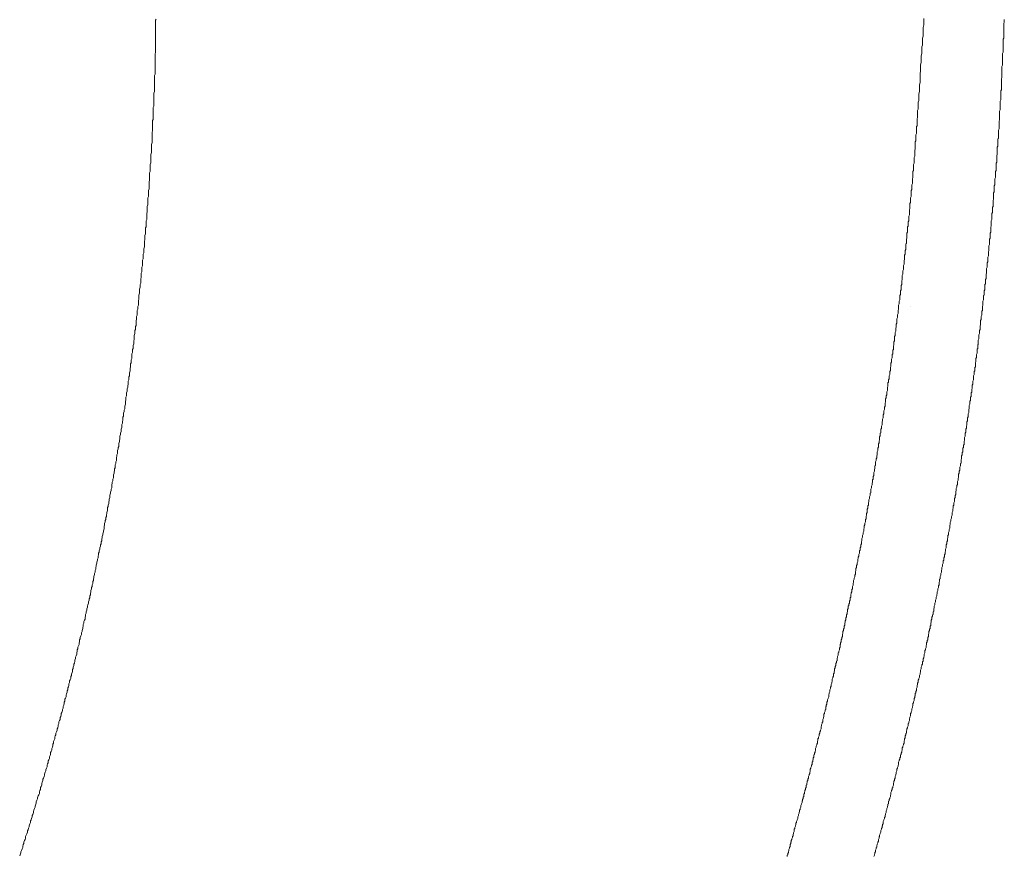
# Model space of a CAD drawing. Units: inches. Extents: x -797 to 1412, y -1307 to 265.
# Drawn here: x -287 to -183, y -724 to -636 of the extents above; entities that cross this region are included whole.
import ezdxf

# ---------------------------------------------------------------- set-up
doc = ezdxf.new("R2010")
doc.units = ezdxf.units.IN
doc.header["$MEASUREMENT"] = 0
doc.linetypes.add('AI-Linetype-5', pattern=[0.705556, 0.352778, -0.352778])
doc.linetypes.add('AI-Linetype-6', pattern=[0.705556, 0.352778, -0.352778])
doc.layers.add('图层 1', color=7, linetype='Continuous')

msp = doc.modelspace()

# ---------------------------------------------------------------- linework, layer by layer
at = {"layer": '图层 1', "color": 7, "linetype": 'AI-Linetype-6', "lineweight": 9}
msp.add_lwpolyline([(-284.02, -713.19), (-284.02, -713), (-283.96, -712.88), (-283.9, -712.69), (-283.9, -712.56), (-283.83, -712.44), (-283.83, -712.25), (-283.77, -712.12), (-283.71, -712), (-283.71, -711.81), (-283.65, -711.68), (-283.58, -711.56), (-283.58, -711.37), (-283.52, -711.25), (-283.46, -711.06), (-283.46, -710.93), (-283.39, -710.81), (-283.33, -710.62), (-283.33, -710.49), (-283.27, -710.37), (-283.27, -710.18), (-283.21, -710.05), (-283.14, -709.93), (-283.14, -709.74), (-283.08, -709.62), (-283.02, -709.43), (-283.02, -709.3), (-282.95, -709.18), (-282.89, -708.99), (-282.89, -708.86), (-282.83, -708.74), (-282.83, -708.55), (-282.76, -708.42), (-282.7, -708.23), (-282.7, -708.11), (-282.64, -707.98), (-282.64, -707.79), (-282.58, -707.67), (-282.51, -707.54), (-282.51, -707.35), (-282.45, -707.23), (-282.39, -707.04), (-282.39, -706.91), (-282.32, -706.79), (-282.32, -706.6), (-282.26, -706.47), (-282.2, -706.35), (-282.2, -706.16), (-282.14, -706.03), (-282.14, -705.85), (-282.07, -705.72), (-282.01, -705.59), (-282.01, -705.4), (-281.95, -705.28), (-281.95, -705.15), (-281.88, -704.96), (-281.82, -704.84), (-281.82, -704.65), (-281.76, -704.52), (-281.76, -704.4), (-281.7, -704.21), (-281.7, -704.08), (-281.63, -703.96), (-281.57, -703.77), (-281.57, -703.65), (-281.51, -703.46), (-281.51, -703.33), (-281.44, -703.2), (-281.38, -703.01), (-281.38, -702.89), (-281.32, -702.7), (-281.32, -702.57), (-281.26, -702.45), (-281.26, -702.26), (-281.19, -702.13), (-281.13, -702.01), (-281.13, -701.82), (-281.07, -701.7), (-281.07, -701.51), (-281, -701.38), (-281, -701.25), (-280.94, -701.06), (-280.88, -700.94), (-280.88, -700.75), (-280.82, -700.63), (-280.82, -700.5), (-280.75, -700.31), (-280.75, -700.18), (-280.69, -700.06), (-280.69, -699.87), (-280.63, -699.75), (-280.63, -699.56), (-280.56, -699.43), (-280.5, -699.3), (-280.5, -699.11), (-280.44, -698.99), (-280.44, -698.8), (-280.38, -698.68), (-280.38, -698.55), (-280.31, -698.36), (-280.31, -698.23), (-280.25, -698.05), (-280.25, -697.92), (-280.19, -697.8), (-280.12, -697.61), (-280.12, -697.48), (-280.06, -697.29), (-280.06, -697.16), (-280, -697.04), (-280, -696.85), (-279.93, -696.73), (-279.93, -696.6), (-279.87, -696.41), (-279.87, -696.29), (-279.81, -696.1), (-279.81, -695.97), (-279.75, -695.85), (-279.75, -695.66), (-279.68, -695.53), (-279.68, -695.34), (-279.62, -695.21), (-279.62, -695.09), (-279.56, -694.9), (-279.56, -694.78), (-279.5, -694.59), (-279.5, -694.46), (-279.43, -694.34), (-279.43, -694.15), (-279.37, -694.02), (-279.37, -693.83), (-279.31, -693.71), (-279.31, -693.58), (-279.25, -693.39), (-279.25, -693.27), (-279.18, -693.08), (-279.18, -692.95), (-279.12, -692.83), (-279.12, -692.64), (-279.06, -692.51), (-279.06, -692.33), (-278.99, -692.2), (-278.99, -692.08), (-278.93, -691.89), (-278.93, -691.76), (-278.87, -691.57), (-278.87, -691.45), (-278.81, -691.32), (-278.81, -691.14), (-278.74, -691.01), (-278.74, -690.82), (-278.68, -690.7), (-278.68, -690.57), (-278.62, -690.38), (-278.62, -690.26), (-278.56, -690.07), (-278.56, -689.94), (-278.49, -689.75), (-278.49, -689.63), (-278.49, -689.5), (-278.43, -689.32), (-278.43, -689.19), (-278.37, -689), (-278.37, -688.88), (-278.31, -688.75), (-278.31, -688.56), (-278.24, -688.44), (-278.24, -688.25), (-278.18, -688.12), (-278.18, -688), (-278.12, -687.8), (-278.12, -687.68), (-278.12, -687.49), (-278.05, -687.37), (-278.05, -687.24), (-277.99, -687.05), (-277.99, -686.93), (-277.93, -686.74), (-277.93, -686.61), (-277.87, -686.42), (-277.87, -686.3), (-277.87, -686.17), (-277.8, -685.98), (-277.8, -685.85), (-277.74, -685.67), (-277.74, -685.54), (-277.68, -685.42), (-277.68, -685.23), (-277.68, -685.1), (-277.62, -684.92), (-277.62, -684.79), (-277.55, -684.66), (-277.55, -684.47), (-277.49, -684.35), (-277.49, -684.16), (-277.49, -684.03), (-277.43, -683.85), (-277.43, -683.72), (-277.37, -683.59), (-277.37, -683.4), (-277.3, -683.28), (-277.3, -683.09), (-277.3, -682.97), (-277.24, -682.84), (-277.24, -682.65), (-277.18, -682.52), (-277.18, -682.33), (-277.18, -682.21), (-277.12, -682.02), (-277.12, -681.9), (-277.05, -681.77), (-277.05, -681.58), (-277.05, -681.45), (-276.99, -681.27), (-276.99, -681.14), (-276.93, -681.02), (-276.93, -680.83), (-276.93, -680.7), (-276.86, -680.51), (-276.86, -680.38), (-276.8, -680.2), (-276.8, -680.07), (-276.8, -679.95), (-276.74, -679.76), (-276.74, -679.63), (-276.68, -679.44), (-276.68, -679.32), (-276.68, -679.19), (-276.61, -679), (-276.61, -678.88), (-276.61, -678.69), (-276.55, -678.56), (-276.55, -678.37), (-276.49, -678.25), (-276.49, -678.12), (-276.49, -677.93), (-276.42, -677.81), (-276.42, -677.62), (-276.42, -677.5), (-276.36, -677.31), (-276.36, -677.18), (-276.3, -677.05), (-276.3, -676.86), (-276.3, -676.74), (-276.23, -676.55), (-276.23, -676.43), (-276.23, -676.23), (-276.17, -676.11), (-276.17, -675.98), (-276.17, -675.8), (-276.11, -675.67), (-276.11, -675.48), (-276.11, -675.36), (-276.05, -675.17), (-276.05, -675.04), (-276.05, -674.91), (-275.98, -674.73), (-275.98, -674.6), (-275.92, -674.41), (-275.92, -674.29), (-275.92, -674.1), (-275.86, -673.97), (-275.86, -673.85), (-275.86, -673.66), (-275.8, -673.53), (-275.8, -673.34), (-275.8, -673.22), (-275.73, -673.03), (-275.73, -672.9), (-275.73, -672.78), (-275.67, -672.59), (-275.67, -672.47), (-275.67, -672.28), (-275.61, -672.15), (-275.61, -671.97), (-275.61, -671.84), (-275.54, -671.71), (-275.54, -671.53), (-275.54, -671.4), (-275.54, -671.21), (-275.48, -671.09), (-275.48, -670.9), (-275.48, -670.77), (-275.42, -670.65), (-275.42, -670.46), (-275.42, -670.34), (-275.35, -670.15), (-275.35, -670.02), (-275.35, -669.83), (-275.29, -669.71), (-275.29, -669.58), (-275.29, -669.39), (-275.29, -669.27), (-275.23, -669.07), (-275.23, -668.95), (-275.23, -668.76), (-275.17, -668.64), (-275.17, -668.51), (-275.17, -668.32), (-275.1, -668.2), (-275.1, -668.01), (-275.1, -667.88), (-275.1, -667.69), (-275.04, -667.57), (-275.04, -667.44), (-275.04, -667.25), (-274.98, -667.13), (-274.98, -666.94), (-274.98, -666.81), (-274.98, -666.62), (-274.92, -666.5), (-274.92, -666.31), (-274.92, -666.19), (-274.85, -666.06), (-274.85, -665.87), (-274.85, -665.74), (-274.85, -665.55), (-274.79, -665.43), (-274.79, -665.24), (-274.79, -665.12), (-274.79, -664.99), (-274.73, -664.8), (-274.73, -664.67), (-274.73, -664.49), (-274.73, -664.36), (-274.66, -664.17), (-274.66, -664.05), (-274.66, -663.86), (-274.6, -663.73), (-274.6, -663.6), (-274.6, -663.42), (-274.6, -663.29), (-274.54, -663.1), (-274.54, -662.98), (-274.54, -662.79), (-274.54, -662.66), (-274.47, -662.54), (-274.47, -662.35), (-274.47, -662.22), (-274.47, -662.03), (-274.41, -661.91), (-274.41, -661.72), (-274.41, -661.59), (-274.41, -661.4), (-274.41, -661.28), (-274.35, -661.15), (-274.35, -660.97), (-274.35, -660.84), (-274.35, -660.65), (-274.29, -660.53), (-274.29, -660.34), (-274.29, -660.21), (-274.29, -660.08), (-274.22, -659.9), (-274.22, -659.77), (-274.22, -659.58), (-274.22, -659.45), (-274.22, -659.27), (-274.16, -659.14), (-274.16, -658.95), (-274.16, -658.83), (-274.16, -658.7), (-274.1, -658.51), (-274.1, -658.39), (-274.1, -658.2), (-274.1, -658.07), (-274.1, -657.88), (-274.03, -657.76), (-274.03, -657.57), (-274.03, -657.44), (-274.03, -657.32), (-274.03, -657.13), (-273.97, -657), (-273.97, -656.82), (-273.97, -656.69), (-273.97, -656.5), (-273.97, -656.37), (-273.91, -656.18), (-273.91, -656.06), (-273.91, -655.93), (-273.91, -655.75), (-273.91, -655.62), (-273.85, -655.43), (-273.85, -655.31), (-273.85, -655.12), (-273.85, -654.99), (-273.85, -654.8), (-273.85, -654.68), (-273.78, -654.55), (-273.78, -654.36), (-273.78, -654.24), (-273.78, -654.05), (-273.78, -653.92), (-273.72, -653.73), (-273.72, -653.61), (-273.72, -653.42), (-273.72, -653.3), (-273.72, -653.17), (-273.72, -652.98), (-273.66, -652.86), (-273.66, -652.67), (-273.66, -652.54), (-273.66, -652.36), (-273.66, -652.23), (-273.66, -652.04), (-273.59, -651.92), (-273.59, -651.79), (-273.59, -651.6), (-273.59, -651.48), (-273.59, -651.29), (-273.59, -651.17), (-273.53, -650.98), (-273.53, -650.85), (-273.53, -650.66), (-273.53, -650.54), (-273.53, -650.41), (-273.53, -650.22), (-273.53, -650.09), (-273.47, -649.91), (-273.47, -649.78), (-273.47, -649.59), (-273.47, -649.47), (-273.47, -649.28), (-273.47, -649.15), (-273.47, -649.03), (-273.41, -648.84), (-273.41, -648.71), (-273.41, -648.52), (-273.41, -648.4), (-273.41, -648.21), (-273.41, -648.08), (-273.41, -647.89), (-273.41, -647.77), (-273.34, -647.58), (-273.34, -647.46), (-273.34, -647.33), (-273.34, -647.14), (-273.34, -647.01), (-273.34, -646.82), (-273.34, -646.7), (-273.34, -646.51), (-273.28, -646.39), (-273.28, -646.2), (-273.28, -646.07), (-273.28, -645.95), (-273.28, -645.76), (-273.28, -645.63), (-273.28, -645.44), (-273.28, -645.32), (-273.28, -645.13), (-273.22, -645), (-273.22, -644.81), (-273.22, -644.69), (-273.22, -644.5), (-273.22, -644.37), (-273.22, -644.25), (-273.22, -644.06), (-273.22, -643.93), (-273.22, -643.75), (-273.22, -643.62), (-273.16, -643.43), (-273.16, -643.3), (-273.16, -643.12), (-273.16, -642.99), (-273.16, -642.87), (-273.16, -642.67), (-273.16, -642.55), (-273.16, -642.36), (-273.16, -642.24), (-273.16, -642.05), (-273.16, -641.92), (-273.16, -641.73), (-273.09, -641.61), (-273.09, -641.42), (-273.09, -641.29), (-273.09, -641.17), (-273.09, -640.98), (-273.09, -640.85), (-273.09, -640.66), (-273.09, -640.54), (-273.09, -640.35), (-273.09, -640.22), (-273.09, -640.04), (-273.09, -639.91), (-273.09, -639.78), (-273.09, -639.59), (-273.09, -639.47), (-273.03, -639.28), (-273.03, -639.15), (-273.03, -638.97), (-273.03, -638.84), (-273.03, -638.65), (-273.03, -638.53), (-273.03, -638.34), (-273.03, -638.21), (-273.03, -638.09), (-273.03, -637.9), (-273.03, -637.77), (-273.03, -637.58), (-273.03, -637.45), (-273.03, -637.27), (-273.03, -637.14), (-273.03, -636.95), (-273.03, -636.83), (-273.03, -636.7), (-273.03, -636.51), (-273.03, -636.39), (-273.03, -636.2), (-273.03, -636.07), (-273.03, -635.88), (-272.97, -635.76)], dxfattribs=at)
at = {"layer": '图层 1', "color": 7, "lineweight": 9}
for points in [[(-192.27, -644.56), (-192.21, -644.37), (-192.21, -644.12), (-192.21, -643.87), (-192.21, -643.68), (-192.15, -643.43), (-192.15, -643.18), (-192.15, -642.93), (-192.15, -642.74), (-192.08, -642.49), (-192.08, -642.24), (-192.08, -641.99), (-192.08, -641.8), (-192.08, -641.54), (-192.02, -641.29), (-192.02, -641.1), (-192.02, -640.85), (-192.02, -640.6), (-191.96, -640.35), (-191.96, -640.16), (-191.96, -639.91), (-191.96, -639.66), (-191.89, -639.4), (-191.89, -639.22), (-191.89, -638.97), (-191.89, -638.72), (-191.83, -638.53), (-191.83, -638.27), (-191.83, -638.02), (-191.83, -637.77), (-191.77, -637.58), (-191.77, -637.33), (-191.77, -637.08), (-191.77, -636.83), (-191.77, -636.64), (-191.7, -636.39), (-191.7, -636.14), (-191.7, -635.95), (-191.7, -635.7)], [(-183.22, -637.58), (-183.22, -637.33), (-183.22, -637.14), (-183.22, -636.89), (-183.22, -636.7), (-183.22, -636.51), (-183.22, -636.26), (-183.16, -636.07), (-183.16, -635.82)], [(-184.1, -652.11), (-184.1, -651.98), (-184.1, -651.92), (-184.03, -651.79), (-184.03, -651.67), (-184.03, -651.6), (-184.03, -651.48), (-184.03, -651.35), (-184.03, -651.29), (-184.03, -651.17), (-184.03, -651.04), (-183.97, -650.91), (-183.97, -650.85), (-183.97, -650.72), (-183.97, -650.6), (-183.97, -650.54), (-183.97, -650.41), (-183.97, -650.29), (-183.97, -650.22), (-183.91, -650.09), (-183.91, -649.97), (-183.91, -649.84), (-183.91, -649.78), (-183.91, -649.66), (-183.91, -649.53), (-183.91, -649.47), (-183.91, -649.34), (-183.85, -649.22), (-183.85, -649.15), (-183.85, -649.03), (-183.85, -648.9), (-183.85, -648.77), (-183.85, -648.71), (-183.85, -648.59), (-183.85, -648.46), (-183.78, -648.4), (-183.78, -648.27), (-183.78, -648.15), (-183.78, -648.08), (-183.78, -647.96), (-183.78, -647.83), (-183.78, -647.71), (-183.78, -647.64), (-183.78, -647.52), (-183.72, -647.39), (-183.72, -647.33), (-183.72, -647.2), (-183.72, -647.08), (-183.72, -647.01), (-183.72, -646.89), (-183.72, -646.76), (-183.72, -646.64), (-183.72, -646.57), (-183.66, -646.45), (-183.66, -646.32), (-183.66, -646.26), (-183.66, -646.14), (-183.66, -646.01), (-183.66, -645.88), (-183.66, -645.82), (-183.66, -645.69), (-183.66, -645.57), (-183.66, -645.51), (-183.59, -645.38), (-183.59, -645.25), (-183.59, -645.19), (-183.59, -645.07), (-183.59, -644.94), (-183.59, -644.81), (-183.59, -644.75), (-183.59, -644.62), (-183.59, -644.5), (-183.59, -644.44), (-183.53, -644.31), (-183.53, -644.19), (-183.53, -644.12), (-183.53, -644), (-183.53, -643.87), (-183.53, -643.75), (-183.53, -643.68), (-183.53, -643.56), (-183.53, -643.43), (-183.53, -643.37), (-183.47, -643.24), (-183.47, -643.12), (-183.47, -643.05), (-183.47, -642.93), (-183.47, -642.8), (-183.47, -642.67), (-183.47, -642.61), (-183.47, -642.49), (-183.47, -642.36), (-183.47, -642.3), (-183.47, -642.17), (-183.47, -642.05), (-183.41, -641.99), (-183.41, -641.86), (-183.41, -641.73), (-183.41, -641.61), (-183.41, -641.54), (-183.41, -641.42), (-183.41, -641.29), (-183.41, -641.23), (-183.41, -641.1), (-183.41, -640.98), (-183.41, -640.85), (-183.41, -640.79), (-183.34, -640.66), (-183.34, -640.54), (-183.34, -640.47), (-183.34, -640.35), (-183.34, -640.22), (-183.34, -640.16), (-183.34, -640.04), (-183.34, -639.91), (-183.34, -639.78), (-183.34, -639.72), (-183.34, -639.59), (-183.34, -639.47), (-183.34, -639.4), (-183.28, -639.28), (-183.28, -639.15), (-183.28, -639.09), (-183.28, -638.97), (-183.28, -638.84), (-183.28, -638.72), (-183.28, -638.65), (-183.28, -638.53), (-183.28, -638.4), (-183.28, -638.34), (-183.28, -638.21), (-183.28, -638.09), (-183.28, -638.02), (-183.28, -637.9), (-183.22, -637.77), (-183.22, -637.65), (-183.22, -637.58)], [(-194.22, -665.37), (-194.22, -665.24), (-194.22, -665.18), (-194.22, -665.05), (-194.16, -664.93), (-194.16, -664.86), (-194.16, -664.74), (-194.16, -664.61), (-194.16, -664.55), (-194.1, -664.42), (-194.1, -664.3), (-194.1, -664.17), (-194.1, -664.11), (-194.1, -663.98), (-194.03, -663.86), (-194.03, -663.79), (-194.03, -663.67), (-194.03, -663.54), (-194.03, -663.48), (-193.97, -663.35), (-193.97, -663.23), (-193.97, -663.1), (-193.97, -663.04), (-193.97, -662.92), (-193.91, -662.79), (-193.91, -662.73), (-193.91, -662.6), (-193.91, -662.47), (-193.91, -662.41), (-193.84, -662.29), (-193.84, -662.16), (-193.84, -662.03), (-193.84, -661.97), (-193.84, -661.85), (-193.78, -661.72), (-193.78, -661.65), (-193.78, -661.53), (-193.78, -661.4), (-193.78, -661.34), (-193.72, -661.22), (-193.72, -661.09), (-193.72, -660.97), (-193.72, -660.9), (-193.72, -660.78), (-193.65, -660.65), (-193.65, -660.59), (-193.65, -660.46), (-193.65, -660.34), (-193.65, -660.27), (-193.59, -660.15), (-193.59, -660.02), (-193.59, -659.9), (-193.59, -659.83), (-193.59, -659.71), (-193.59, -659.58), (-193.53, -659.52), (-193.53, -659.39), (-193.53, -659.27), (-193.53, -659.14), (-193.53, -659.08), (-193.47, -658.95), (-193.47, -658.83), (-193.47, -658.77), (-193.47, -658.64), (-193.47, -658.51), (-193.47, -658.45), (-193.4, -658.32), (-193.4, -658.2), (-193.4, -658.07), (-193.4, -658.01), (-193.4, -657.88), (-193.4, -657.76), (-193.34, -657.7), (-193.34, -657.57), (-193.34, -657.44), (-193.34, -657.38), (-193.34, -657.25), (-193.28, -657.13), (-193.28, -657), (-193.28, -656.94), (-193.28, -656.82), (-193.28, -656.69), (-193.28, -656.63), (-193.21, -656.5), (-193.21, -656.37), (-193.21, -656.25), (-193.21, -656.18), (-193.21, -656.06), (-193.21, -655.93), (-193.15, -655.87), (-193.15, -655.75), (-193.15, -655.62), (-193.15, -655.56), (-193.15, -655.43), (-193.15, -655.31), (-193.09, -655.18), (-193.09, -655.12), (-193.09, -654.99), (-193.09, -654.87), (-193.09, -654.8), (-193.09, -654.68), (-193.03, -654.55), (-193.03, -654.49), (-193.03, -654.36), (-193.03, -654.24), (-193.03, -654.11), (-193.03, -654.05), (-193.03, -653.92), (-192.96, -653.8), (-192.96, -653.73), (-192.96, -653.61), (-192.96, -653.48), (-192.96, -653.36), (-192.96, -653.3), (-192.9, -653.17), (-192.9, -653.05), (-192.9, -652.98), (-192.9, -652.86), (-192.9, -652.73), (-192.9, -652.67), (-192.84, -652.54), (-192.84, -652.42), (-192.84, -652.29), (-192.84, -652.23), (-192.84, -652.11), (-192.84, -651.98), (-192.84, -651.92), (-192.78, -651.79), (-192.78, -651.67), (-192.78, -651.54), (-192.78, -651.48), (-192.78, -651.35), (-192.78, -651.23), (-192.78, -651.17), (-192.71, -651.04), (-192.71, -650.91), (-192.71, -650.79), (-192.71, -650.72), (-192.71, -650.6), (-192.71, -650.47), (-192.71, -650.41), (-192.65, -650.29), (-192.65, -650.16), (-192.65, -650.09), (-192.65, -649.97), (-192.65, -649.84), (-192.65, -649.72), (-192.65, -649.66), (-192.59, -649.53), (-192.59, -649.41), (-192.59, -649.34), (-192.59, -649.22), (-192.59, -649.09), (-192.59, -648.96), (-192.59, -648.9), (-192.59, -648.77), (-192.52, -648.65), (-192.52, -648.59), (-192.52, -648.46), (-192.52, -648.34), (-192.52, -648.27), (-192.52, -648.15), (-192.52, -648.02), (-192.46, -647.89), (-192.46, -647.83), (-192.46, -647.71), (-192.46, -647.58), (-192.46, -647.52), (-192.46, -647.39), (-192.46, -647.27), (-192.46, -647.14), (-192.4, -647.08), (-192.4, -646.95), (-192.4, -646.82), (-192.4, -646.76), (-192.4, -646.64), (-192.4, -646.51), (-192.4, -646.39), (-192.4, -646.32), (-192.34, -646.2), (-192.34, -646.07), (-192.34, -646.01), (-192.34, -645.88), (-192.34, -645.76), (-192.34, -645.69), (-192.34, -645.57), (-192.34, -645.44), (-192.27, -645.32), (-192.27, -645.25), (-192.27, -645.13), (-192.27, -645), (-192.27, -644.94), (-192.27, -644.81), (-192.27, -644.69), (-192.27, -644.56)], [(-185.54, -666.69), (-185.48, -666.62), (-185.48, -666.5), (-185.48, -666.37), (-185.48, -666.25), (-185.48, -666.19), (-185.42, -666.06), (-185.42, -665.93), (-185.42, -665.81), (-185.42, -665.74), (-185.42, -665.62), (-185.36, -665.49), (-185.36, -665.43), (-185.36, -665.3), (-185.36, -665.18), (-185.36, -665.05), (-185.29, -664.99), (-185.29, -664.86), (-185.29, -664.74), (-185.29, -664.61), (-185.29, -664.55), (-185.23, -664.42), (-185.23, -664.3), (-185.23, -664.24), (-185.23, -664.11), (-185.23, -663.98), (-185.23, -663.86), (-185.17, -663.79), (-185.17, -663.67), (-185.17, -663.54), (-185.17, -663.42), (-185.17, -663.35), (-185.1, -663.23), (-185.1, -663.1), (-185.1, -662.98), (-185.1, -662.92), (-185.1, -662.79), (-185.04, -662.66), (-185.04, -662.6), (-185.04, -662.47), (-185.04, -662.35), (-185.04, -662.22), (-185.04, -662.16), (-184.98, -662.03), (-184.98, -661.91), (-184.98, -661.78), (-184.98, -661.72), (-184.98, -661.59), (-184.92, -661.47), (-184.92, -661.4), (-184.92, -661.28), (-184.92, -661.15), (-184.92, -661.03), (-184.92, -660.97), (-184.85, -660.84), (-184.85, -660.71), (-184.85, -660.59), (-184.85, -660.53), (-184.85, -660.4), (-184.79, -660.27), (-184.79, -660.15), (-184.79, -660.08), (-184.79, -659.96), (-184.79, -659.83), (-184.79, -659.77), (-184.73, -659.65), (-184.73, -659.52), (-184.73, -659.39), (-184.73, -659.33), (-184.73, -659.2), (-184.73, -659.08), (-184.66, -658.95), (-184.66, -658.89), (-184.66, -658.77), (-184.66, -658.64), (-184.66, -658.51), (-184.66, -658.45), (-184.6, -658.32), (-184.6, -658.2), (-184.6, -658.13), (-184.6, -658.01), (-184.6, -657.88), (-184.6, -657.76), (-184.54, -657.7), (-184.54, -657.57), (-184.54, -657.44), (-184.54, -657.32), (-184.54, -657.25), (-184.54, -657.13), (-184.47, -657), (-184.47, -656.88), (-184.47, -656.82), (-184.47, -656.69), (-184.47, -656.56), (-184.47, -656.5), (-184.47, -656.37), (-184.41, -656.25), (-184.41, -656.12), (-184.41, -656.06), (-184.41, -655.93), (-184.41, -655.81), (-184.41, -655.68), (-184.35, -655.62), (-184.35, -655.5), (-184.35, -655.37), (-184.35, -655.24), (-184.35, -655.18), (-184.35, -655.05), (-184.35, -654.93), (-184.29, -654.87), (-184.29, -654.74), (-184.29, -654.61), (-184.29, -654.49), (-184.29, -654.43), (-184.29, -654.3), (-184.29, -654.17), (-184.22, -654.05), (-184.22, -653.99), (-184.22, -653.86), (-184.22, -653.73), (-184.22, -653.61), (-184.22, -653.55), (-184.22, -653.42), (-184.16, -653.3), (-184.16, -653.17), (-184.16, -653.11), (-184.16, -652.98), (-184.16, -652.86), (-184.16, -652.8), (-184.16, -652.67), (-184.1, -652.54), (-184.1, -652.42), (-184.1, -652.36), (-184.1, -652.23), (-184.1, -652.11)], [(-202.89, -712), (-202.82, -711.93), (-202.82, -711.81), (-202.76, -711.68), (-202.76, -711.56), (-202.76, -711.5), (-202.7, -711.37), (-202.7, -711.25), (-202.63, -711.12), (-202.63, -711.06), (-202.57, -710.93), (-202.57, -710.81), (-202.57, -710.68), (-202.51, -710.62), (-202.51, -710.49), (-202.45, -710.37), (-202.45, -710.24), (-202.38, -710.18), (-202.38, -710.05), (-202.38, -709.93), (-202.32, -709.8), (-202.32, -709.74), (-202.26, -709.62), (-202.26, -709.49), (-202.26, -709.37), (-202.2, -709.3), (-202.2, -709.18), (-202.13, -709.05), (-202.13, -708.93), (-202.07, -708.86), (-202.07, -708.74), (-202.07, -708.61), (-202.01, -708.55), (-202.01, -708.42), (-201.94, -708.3), (-201.94, -708.17), (-201.94, -708.11), (-201.88, -707.98), (-201.88, -707.86), (-201.82, -707.73), (-201.82, -707.67), (-201.76, -707.54), (-201.76, -707.42), (-201.76, -707.29), (-201.69, -707.23), (-201.69, -707.1), (-201.63, -706.98), (-201.63, -706.85), (-201.63, -706.79), (-201.57, -706.66), (-201.57, -706.53), (-201.51, -706.41), (-201.51, -706.35), (-201.51, -706.22), (-201.44, -706.1), (-201.44, -705.97), (-201.38, -705.91), (-201.38, -705.78), (-201.38, -705.66), (-201.32, -705.53), (-201.32, -705.47), (-201.25, -705.34), (-201.25, -705.22), (-201.25, -705.09), (-201.19, -705.03), (-201.19, -704.9), (-201.13, -704.77), (-201.13, -704.65), (-201.13, -704.58), (-201.06, -704.46), (-201.06, -704.33), (-201, -704.21), (-201, -704.15), (-201, -704.02), (-200.94, -703.9), (-200.94, -703.77), (-200.87, -703.71), (-200.87, -703.58), (-200.87, -703.46), (-200.81, -703.33), (-200.81, -703.27), (-200.75, -703.14), (-200.75, -703.01), (-200.75, -702.89), (-200.69, -702.83), (-200.69, -702.7), (-200.62, -702.57), (-200.62, -702.45), (-200.62, -702.38), (-200.56, -702.26), (-200.56, -702.13), (-200.56, -702.01), (-200.5, -701.95), (-200.5, -701.82), (-200.44, -701.7), (-200.44, -701.57), (-200.44, -701.51), (-200.37, -701.38), (-200.37, -701.25), (-200.31, -701.13), (-200.31, -701.06), (-200.31, -700.94), (-200.25, -700.81), (-200.25, -700.69), (-200.25, -700.63), (-200.18, -700.5), (-200.18, -700.37), (-200.12, -700.25), (-200.12, -700.18), (-200.12, -700.06), (-200.06, -699.93), (-200.06, -699.81), (-200.06, -699.75), (-200, -699.62), (-200, -699.49), (-199.93, -699.37), (-199.93, -699.3), (-199.93, -699.18), (-199.87, -699.05), (-199.87, -698.93), (-199.87, -698.86), (-199.81, -698.74), (-199.81, -698.61), (-199.75, -698.49), (-199.75, -698.36), (-199.75, -698.3), (-199.68, -698.17), (-199.68, -698.05), (-199.68, -697.92), (-199.62, -697.86), (-199.62, -697.73), (-199.56, -697.61), (-199.56, -697.48), (-199.56, -697.42), (-199.5, -697.29), (-199.5, -697.16), (-199.5, -697.04), (-199.43, -696.98), (-199.43, -696.85), (-199.43, -696.73), (-199.37, -696.6), (-199.37, -696.54), (-199.31, -696.41), (-199.31, -696.29), (-199.31, -696.16), (-199.24, -696.1), (-199.24, -695.97), (-199.24, -695.85), (-199.18, -695.72), (-199.18, -695.66), (-199.18, -695.53), (-199.12, -695.41), (-199.12, -695.28), (-199.12, -695.21), (-199.06, -695.09), (-199.06, -694.96), (-198.99, -694.84), (-198.99, -694.78), (-198.99, -694.65), (-198.93, -694.53), (-198.93, -694.4), (-198.93, -694.28), (-198.87, -694.21), (-198.87, -694.09), (-198.87, -693.96), (-198.81, -693.83), (-198.81, -693.77), (-198.81, -693.64), (-198.74, -693.52), (-198.74, -693.39), (-198.74, -693.33), (-198.68, -693.21), (-198.68, -693.08), (-198.68, -692.95), (-198.62, -692.89), (-198.62, -692.76), (-198.56, -692.64), (-198.56, -692.51), (-198.56, -692.45), (-198.49, -692.33), (-198.49, -692.2), (-198.49, -692.08), (-198.43, -692.01), (-198.43, -691.89), (-198.43, -691.76), (-198.37, -691.64), (-198.37, -691.51), (-198.37, -691.45), (-198.3, -691.32), (-198.3, -691.2), (-198.3, -691.07), (-198.24, -691.01), (-198.24, -690.88), (-198.24, -690.76), (-198.18, -690.63), (-198.18, -690.57), (-198.18, -690.45), (-198.12, -690.32), (-198.12, -690.2), (-198.12, -690.13), (-198.05, -690.01), (-198.05, -689.88), (-198.05, -689.75), (-197.99, -689.69), (-197.99, -689.57), (-197.99, -689.44), (-197.93, -689.32), (-197.93, -689.19), (-197.93, -689.13), (-197.87, -689), (-197.87, -688.88), (-197.87, -688.75), (-197.8, -688.69), (-197.8, -688.56), (-197.8, -688.44), (-197.74, -688.31), (-197.74, -688.25), (-197.74, -688.12), (-197.68, -688), (-197.68, -687.87), (-197.68, -687.8), (-197.68, -687.68), (-197.62, -687.55), (-197.62, -687.43), (-197.62, -687.3), (-197.55, -687.24), (-197.55, -687.12), (-197.55, -686.99), (-197.49, -686.86), (-197.49, -686.8), (-197.49, -686.68), (-197.43, -686.55), (-197.43, -686.42), (-197.43, -686.36), (-197.36, -686.23), (-197.36, -686.11), (-197.36, -685.98), (-197.3, -685.92), (-197.3, -685.79), (-197.3, -685.67), (-197.3, -685.54), (-197.24, -685.42), (-197.24, -685.35), (-197.24, -685.23), (-197.17, -685.1), (-197.17, -684.98), (-197.17, -684.92), (-197.11, -684.79), (-197.11, -684.66), (-197.11, -684.54), (-197.05, -684.47), (-197.05, -684.35), (-197.05, -684.22), (-196.99, -684.1), (-196.99, -683.97), (-196.99, -683.91), (-196.99, -683.78), (-196.92, -683.65), (-196.92, -683.53), (-196.92, -683.47), (-196.86, -683.34), (-196.86, -683.22), (-196.86, -683.09), (-196.8, -683.03), (-196.8, -682.9), (-196.8, -682.78), (-196.8, -682.65), (-196.74, -682.52), (-196.74, -682.46), (-196.74, -682.33), (-196.67, -682.21), (-196.67, -682.08), (-196.67, -682.02), (-196.61, -681.9), (-196.61, -681.77), (-196.61, -681.65), (-196.61, -681.58), (-196.55, -681.45), (-196.55, -681.33), (-196.55, -681.2), (-196.48, -681.08), (-196.48, -681.02), (-196.48, -680.89), (-196.48, -680.76), (-196.42, -680.64), (-196.42, -680.57), (-196.42, -680.45), (-196.36, -680.32), (-196.36, -680.2), (-196.36, -680.13), (-196.36, -680.01), (-196.3, -679.88), (-196.3, -679.76), (-196.3, -679.63), (-196.23, -679.57), (-196.23, -679.44), (-196.23, -679.32), (-196.23, -679.19), (-196.17, -679.13), (-196.17, -679), (-196.17, -678.88), (-196.11, -678.75), (-196.11, -678.69), (-196.11, -678.56), (-196.11, -678.43), (-196.05, -678.31), (-196.05, -678.18), (-196.05, -678.12), (-195.98, -678), (-195.98, -677.87), (-195.98, -677.75), (-195.98, -677.68), (-195.92, -677.56), (-195.92, -677.43), (-195.92, -677.31), (-195.92, -677.24), (-195.86, -677.12), (-195.86, -676.99), (-195.86, -676.86), (-195.79, -676.74), (-195.79, -676.68), (-195.79, -676.55), (-195.79, -676.43), (-195.73, -676.3), (-195.73, -676.23), (-195.73, -676.11), (-195.73, -675.98), (-195.67, -675.86), (-195.67, -675.73), (-195.67, -675.67), (-195.6, -675.55), (-195.6, -675.42), (-195.6, -675.29), (-195.6, -675.23), (-195.54, -675.1), (-195.54, -674.98), (-195.54, -674.85), (-195.54, -674.73), (-195.48, -674.66), (-195.48, -674.54), (-195.48, -674.41), (-195.48, -674.29), (-195.41, -674.22), (-195.41, -674.1), (-195.41, -673.97), (-195.35, -673.85), (-195.35, -673.78), (-195.35, -673.66), (-195.35, -673.53), (-195.29, -673.41), (-195.29, -673.28), (-195.29, -673.22), (-195.29, -673.09), (-195.23, -672.97), (-195.23, -672.84), (-195.23, -672.78), (-195.23, -672.65), (-195.16, -672.53), (-195.16, -672.4), (-195.16, -672.28), (-195.16, -672.22), (-195.1, -672.09), (-195.1, -671.97), (-195.1, -671.84), (-195.1, -671.78), (-195.04, -671.65), (-195.04, -671.53), (-195.04, -671.4), (-195.04, -671.28), (-194.97, -671.21), (-194.97, -671.09), (-194.97, -670.96), (-194.97, -670.84), (-194.91, -670.77), (-194.91, -670.65), (-194.91, -670.52), (-194.91, -670.4), (-194.85, -670.27), (-194.85, -670.21), (-194.85, -670.08), (-194.85, -669.96), (-194.79, -669.83), (-194.79, -669.77), (-194.79, -669.64), (-194.79, -669.52), (-194.79, -669.39), (-194.72, -669.27), (-194.72, -669.2), (-194.72, -669.07), (-194.72, -668.95), (-194.66, -668.82), (-194.66, -668.76), (-194.66, -668.64), (-194.66, -668.51), (-194.6, -668.39), (-194.6, -668.26), (-194.6, -668.2), (-194.6, -668.07), (-194.54, -667.95), (-194.54, -667.82), (-194.54, -667.76), (-194.54, -667.63), (-194.54, -667.5), (-194.47, -667.38), (-194.47, -667.25), (-194.47, -667.19), (-194.47, -667.07), (-194.41, -666.94), (-194.41, -666.81), (-194.41, -666.75), (-194.41, -666.62), (-194.35, -666.5), (-194.35, -666.37), (-194.35, -666.25), (-194.35, -666.19), (-194.35, -666.06), (-194.29, -665.93), (-194.29, -665.81), (-194.29, -665.74), (-194.29, -665.62), (-194.22, -665.49), (-194.22, -665.37)], [(-187.56, -681.2), (-187.49, -681.14), (-187.49, -681.02), (-187.49, -680.89), (-187.43, -680.83), (-187.43, -680.7), (-187.43, -680.57), (-187.43, -680.45), (-187.37, -680.38), (-187.37, -680.26), (-187.37, -680.13), (-187.37, -680.07), (-187.3, -679.95), (-187.3, -679.82), (-187.3, -679.7), (-187.3, -679.63), (-187.24, -679.51), (-187.24, -679.38), (-187.24, -679.25), (-187.24, -679.19), (-187.18, -679.07), (-187.18, -678.94), (-187.18, -678.88), (-187.12, -678.75), (-187.12, -678.63), (-187.12, -678.5), (-187.12, -678.43), (-187.05, -678.31), (-187.05, -678.18), (-187.05, -678.12), (-187.05, -678), (-186.99, -677.87), (-186.99, -677.75), (-186.99, -677.68), (-186.99, -677.56), (-186.93, -677.43), (-186.93, -677.31), (-186.93, -677.24), (-186.93, -677.12), (-186.87, -676.99), (-186.87, -676.93), (-186.87, -676.8), (-186.87, -676.68), (-186.8, -676.55), (-186.8, -676.49), (-186.8, -676.36), (-186.8, -676.23), (-186.74, -676.17), (-186.74, -676.05), (-186.74, -675.92), (-186.74, -675.8), (-186.68, -675.73), (-186.68, -675.61), (-186.68, -675.48), (-186.68, -675.36), (-186.61, -675.29), (-186.61, -675.17), (-186.61, -675.04), (-186.61, -674.98), (-186.55, -674.85), (-186.55, -674.73), (-186.55, -674.6), (-186.55, -674.54), (-186.49, -674.41), (-186.49, -674.29), (-186.49, -674.16), (-186.49, -674.1), (-186.42, -673.97), (-186.42, -673.85), (-186.42, -673.78), (-186.42, -673.66), (-186.42, -673.53), (-186.36, -673.41), (-186.36, -673.34), (-186.36, -673.22), (-186.36, -673.09), (-186.3, -673.03), (-186.3, -672.9), (-186.3, -672.78), (-186.3, -672.65), (-186.23, -672.59), (-186.23, -672.47), (-186.23, -672.34), (-186.23, -672.22), (-186.23, -672.15), (-186.17, -672.03), (-186.17, -671.9), (-186.17, -671.84), (-186.17, -671.71), (-186.11, -671.59), (-186.11, -671.46), (-186.11, -671.4), (-186.11, -671.28), (-186.05, -671.15), (-186.05, -671.02), (-186.05, -670.96), (-186.05, -670.84), (-186.05, -670.71), (-185.98, -670.65), (-185.98, -670.52), (-185.98, -670.4), (-185.98, -670.27), (-185.92, -670.21), (-185.92, -670.08), (-185.92, -669.96), (-185.92, -669.83), (-185.92, -669.77), (-185.86, -669.64), (-185.86, -669.52), (-185.86, -669.45), (-185.86, -669.33), (-185.86, -669.2), (-185.8, -669.07), (-185.8, -669.02), (-185.8, -668.89), (-185.8, -668.76), (-185.73, -668.64), (-185.73, -668.57), (-185.73, -668.45), (-185.73, -668.32), (-185.73, -668.26), (-185.67, -668.14), (-185.67, -668.01), (-185.67, -667.88), (-185.67, -667.82), (-185.67, -667.69), (-185.61, -667.57), (-185.61, -667.44), (-185.61, -667.38), (-185.61, -667.25), (-185.54, -667.13), (-185.54, -667.07), (-185.54, -666.94), (-185.54, -666.81), (-185.54, -666.69)], [(-195.98, -720.86), (-195.98, -720.74), (-195.92, -720.61), (-195.92, -720.55), (-195.86, -720.43), (-195.86, -720.3), (-195.79, -720.24), (-195.79, -720.11), (-195.73, -719.98), (-195.73, -719.92), (-195.67, -719.79), (-195.67, -719.67), (-195.67, -719.61), (-195.6, -719.48), (-195.6, -719.35), (-195.54, -719.23), (-195.54, -719.16), (-195.48, -719.04), (-195.48, -718.91), (-195.41, -718.85), (-195.41, -718.73), (-195.41, -718.6), (-195.35, -718.54), (-195.35, -718.41), (-195.29, -718.29), (-195.29, -718.22), (-195.23, -718.1), (-195.23, -717.97), (-195.16, -717.84), (-195.16, -717.78), (-195.16, -717.66), (-195.1, -717.53), (-195.1, -717.47), (-195.04, -717.34), (-195.04, -717.21), (-194.97, -717.15), (-194.97, -717.03), (-194.91, -716.9), (-194.91, -716.78), (-194.91, -716.71), (-194.85, -716.59), (-194.85, -716.46), (-194.79, -716.4), (-194.79, -716.27), (-194.72, -716.15), (-194.72, -716.08), (-194.72, -715.96), (-194.66, -715.83), (-194.66, -715.77), (-194.6, -715.64), (-194.6, -715.52), (-194.54, -715.39), (-194.54, -715.33), (-194.54, -715.21), (-194.47, -715.08), (-194.47, -715.01), (-194.41, -714.89), (-194.41, -714.76), (-194.35, -714.7), (-194.35, -714.58), (-194.35, -714.45), (-194.29, -714.32), (-194.29, -714.26), (-194.22, -714.13), (-194.22, -714.01), (-194.16, -713.94), (-194.16, -713.82), (-194.16, -713.69), (-194.1, -713.63), (-194.1, -713.51), (-194.03, -713.38), (-194.03, -713.26), (-193.97, -713.19), (-193.97, -713.07), (-193.97, -712.94), (-193.91, -712.88), (-193.91, -712.75), (-193.84, -712.63), (-193.84, -712.56), (-193.78, -712.44), (-193.78, -712.31), (-193.78, -712.19), (-193.72, -712.12), (-193.72, -712), (-193.65, -711.87), (-193.65, -711.81), (-193.65, -711.68), (-193.59, -711.56), (-193.59, -711.43), (-193.53, -711.37), (-193.53, -711.25), (-193.53, -711.12), (-193.47, -711.06), (-193.47, -710.93), (-193.4, -710.81), (-193.4, -710.74), (-193.34, -710.62), (-193.34, -710.49), (-193.34, -710.37), (-193.28, -710.31), (-193.28, -710.18), (-193.21, -710.05), (-193.21, -709.99), (-193.21, -709.87), (-193.15, -709.74), (-193.15, -709.68), (-193.09, -709.55), (-193.09, -709.43), (-193.09, -709.3), (-193.03, -709.24), (-193.03, -709.12), (-192.96, -708.99), (-192.96, -708.93), (-192.96, -708.8), (-192.9, -708.67), (-192.9, -708.55), (-192.84, -708.48), (-192.84, -708.36), (-192.84, -708.23), (-192.78, -708.17), (-192.78, -708.05), (-192.71, -707.92), (-192.71, -707.86), (-192.71, -707.73), (-192.65, -707.6), (-192.65, -707.48), (-192.59, -707.42), (-192.59, -707.29), (-192.59, -707.17), (-192.52, -707.1), (-192.52, -706.98), (-192.46, -706.85), (-192.46, -706.72), (-192.46, -706.66), (-192.4, -706.53), (-192.4, -706.41), (-192.4, -706.35), (-192.34, -706.22), (-192.34, -706.1), (-192.27, -705.97), (-192.27, -705.91), (-192.27, -705.78), (-192.21, -705.66), (-192.21, -705.59), (-192.15, -705.47), (-192.15, -705.34), (-192.15, -705.28), (-192.08, -705.15), (-192.08, -705.03), (-192.02, -704.9), (-192.02, -704.84), (-192.02, -704.71), (-191.96, -704.58), (-191.96, -704.52), (-191.96, -704.4), (-191.89, -704.27), (-191.89, -704.15), (-191.83, -704.08), (-191.83, -703.96), (-191.83, -703.83), (-191.77, -703.77), (-191.77, -703.65), (-191.77, -703.52), (-191.7, -703.39), (-191.7, -703.33), (-191.64, -703.2), (-191.64, -703.08), (-191.64, -703.01), (-191.58, -702.89), (-191.58, -702.76), (-191.58, -702.63), (-191.52, -702.57), (-191.52, -702.45), (-191.45, -702.32), (-191.45, -702.26), (-191.45, -702.13), (-191.39, -702.01), (-191.39, -701.88), (-191.39, -701.82), (-191.33, -701.7), (-191.33, -701.57), (-191.27, -701.51), (-191.27, -701.38), (-191.27, -701.25), (-191.2, -701.13), (-191.2, -701.06), (-191.2, -700.94), (-191.14, -700.81), (-191.14, -700.75), (-191.14, -700.63), (-191.08, -700.5), (-191.08, -700.37), (-191.01, -700.31), (-191.01, -700.18), (-191.01, -700.06), (-190.95, -700), (-190.95, -699.87), (-190.95, -699.75), (-190.89, -699.62), (-190.89, -699.56), (-190.89, -699.43), (-190.83, -699.3), (-190.83, -699.24), (-190.83, -699.11), (-190.76, -698.99), (-190.76, -698.86), (-190.7, -698.8), (-190.7, -698.68), (-190.7, -698.55), (-190.64, -698.49), (-190.64, -698.36), (-190.64, -698.23), (-190.58, -698.11), (-190.58, -698.05), (-190.58, -697.92), (-190.51, -697.8), (-190.51, -697.73), (-190.51, -697.61), (-190.45, -697.48), (-190.45, -697.35), (-190.45, -697.29), (-190.39, -697.16), (-190.39, -697.04), (-190.39, -696.98), (-190.32, -696.85), (-190.32, -696.73), (-190.26, -696.6), (-190.26, -696.54), (-190.26, -696.41), (-190.2, -696.29), (-190.2, -696.22), (-190.2, -696.1), (-190.13, -695.97), (-190.13, -695.85), (-190.13, -695.78), (-190.07, -695.66), (-190.07, -695.53), (-190.07, -695.41), (-190.01, -695.34), (-190.01, -695.21), (-190.01, -695.09), (-189.94, -695.03), (-189.94, -694.9), (-189.94, -694.78), (-189.88, -694.65), (-189.88, -694.59), (-189.88, -694.46), (-189.82, -694.34), (-189.82, -694.28), (-189.82, -694.15), (-189.76, -694.02), (-189.76, -693.9), (-189.76, -693.83), (-189.69, -693.71), (-189.69, -693.58), (-189.69, -693.52), (-189.63, -693.39), (-189.63, -693.27), (-189.63, -693.14), (-189.57, -693.08), (-189.57, -692.95), (-189.57, -692.83), (-189.5, -692.7), (-189.5, -692.64), (-189.5, -692.51), (-189.44, -692.39), (-189.44, -692.33), (-189.44, -692.2), (-189.38, -692.08), (-189.38, -691.95), (-189.38, -691.89), (-189.32, -691.76), (-189.32, -691.64), (-189.32, -691.57), (-189.32, -691.45), (-189.25, -691.32), (-189.25, -691.2), (-189.25, -691.14), (-189.19, -691.01), (-189.19, -690.88), (-189.19, -690.76), (-189.13, -690.7), (-189.13, -690.57), (-189.13, -690.45), (-189.07, -690.38), (-189.07, -690.26), (-189.07, -690.13), (-189, -690.01), (-189, -689.94), (-189, -689.82), (-188.94, -689.69), (-188.94, -689.57), (-188.94, -689.5), (-188.94, -689.38), (-188.88, -689.25), (-188.88, -689.19), (-188.88, -689.07), (-188.81, -688.94), (-188.81, -688.81), (-188.81, -688.75), (-188.75, -688.62), (-188.75, -688.5), (-188.75, -688.44), (-188.69, -688.31), (-188.69, -688.18), (-188.69, -688.06), (-188.69, -688), (-188.63, -687.87), (-188.63, -687.74), (-188.63, -687.62), (-188.56, -687.55), (-188.56, -687.43), (-188.56, -687.3), (-188.5, -687.24), (-188.5, -687.12), (-188.5, -686.99), (-188.44, -686.86), (-188.44, -686.8), (-188.44, -686.68), (-188.44, -686.55), (-188.37, -686.42), (-188.37, -686.36), (-188.37, -686.23), (-188.31, -686.11), (-188.31, -686.05), (-188.31, -685.92), (-188.31, -685.79), (-188.25, -685.67), (-188.25, -685.6), (-188.25, -685.48), (-188.18, -685.35), (-188.18, -685.23), (-188.18, -685.17), (-188.12, -685.04), (-188.12, -684.92), (-188.12, -684.85), (-188.12, -684.73), (-188.06, -684.6), (-188.06, -684.47), (-188.06, -684.41), (-188, -684.28), (-188, -684.16), (-188, -684.03), (-188, -683.97), (-187.93, -683.85), (-187.93, -683.72), (-187.93, -683.65), (-187.87, -683.53), (-187.87, -683.4), (-187.87, -683.28), (-187.87, -683.22), (-187.81, -683.09), (-187.81, -682.97), (-187.81, -682.84), (-187.74, -682.78), (-187.74, -682.65), (-187.74, -682.52), (-187.74, -682.4), (-187.68, -682.33), (-187.68, -682.21), (-187.68, -682.08), (-187.68, -682.02), (-187.62, -681.9), (-187.62, -681.77), (-187.62, -681.65), (-187.56, -681.58), (-187.56, -681.45), (-187.56, -681.33), (-187.56, -681.2)], [(-206.16, -724.45), (-206.16, -724.32), (-206.09, -724.26), (-206.09, -724.13), (-206.03, -724.01), (-206.03, -723.95), (-205.97, -723.82), (-205.97, -723.69), (-205.91, -723.57), (-205.91, -723.5), (-205.84, -723.38), (-205.84, -723.25), (-205.84, -723.19), (-205.78, -723.06), (-205.78, -722.94), (-205.72, -722.88), (-205.72, -722.75), (-205.65, -722.63), (-205.65, -722.56), (-205.59, -722.44), (-205.59, -722.31), (-205.53, -722.25), (-205.53, -722.12), (-205.47, -722), (-205.47, -721.93), (-205.4, -721.81), (-205.4, -721.68), (-205.4, -721.55), (-205.34, -721.49), (-205.34, -721.36), (-205.28, -721.24), (-205.28, -721.18), (-205.22, -721.05), (-205.22, -720.93), (-205.15, -720.86), (-205.15, -720.74), (-205.09, -720.61), (-205.09, -720.55), (-205.03, -720.43), (-205.03, -720.3), (-205.03, -720.24), (-204.96, -720.11), (-204.96, -719.98), (-204.9, -719.86), (-204.9, -719.79), (-204.84, -719.67), (-204.84, -719.54), (-204.77, -719.48), (-204.77, -719.35), (-204.71, -719.23), (-204.71, -719.16), (-204.71, -719.04), (-204.65, -718.91), (-204.65, -718.85), (-204.58, -718.73), (-204.58, -718.6), (-204.52, -718.54), (-204.52, -718.41), (-204.46, -718.29), (-204.46, -718.16), (-204.4, -718.1), (-204.4, -717.97), (-204.4, -717.84), (-204.33, -717.78), (-204.33, -717.66), (-204.27, -717.53), (-204.27, -717.47), (-204.21, -717.34), (-204.21, -717.21), (-204.14, -717.15), (-204.14, -717.03), (-204.14, -716.9), (-204.08, -716.84), (-204.08, -716.71), (-204.02, -716.59), (-204.02, -716.46), (-203.96, -716.4), (-203.96, -716.27), (-203.89, -716.15), (-203.89, -716.08), (-203.89, -715.96), (-203.83, -715.83), (-203.83, -715.77), (-203.77, -715.64), (-203.77, -715.52), (-203.71, -715.46), (-203.71, -715.33), (-203.71, -715.21), (-203.64, -715.08), (-203.64, -715.01), (-203.58, -714.89), (-203.58, -714.76), (-203.52, -714.7), (-203.52, -714.58), (-203.52, -714.45), (-203.45, -714.39), (-203.45, -714.26), (-203.39, -714.13), (-203.39, -714.01), (-203.33, -713.94), (-203.33, -713.82), (-203.33, -713.69), (-203.27, -713.63), (-203.27, -713.51), (-203.2, -713.38), (-203.2, -713.32), (-203.14, -713.19), (-203.14, -713.07), (-203.14, -713), (-203.08, -712.88), (-203.08, -712.75), (-203.01, -712.63), (-203.01, -712.56), (-202.95, -712.44), (-202.95, -712.31), (-202.95, -712.25), (-202.89, -712.12), (-202.89, -712)], [(-196.99, -724.45), (-196.92, -724.32), (-196.92, -724.26), (-196.86, -724.13), (-196.86, -724.01), (-196.8, -723.95), (-196.8, -723.82), (-196.8, -723.76), (-196.74, -723.63), (-196.74, -723.5), (-196.67, -723.44), (-196.67, -723.31), (-196.61, -723.19), (-196.61, -723.13), (-196.55, -723), (-196.55, -722.94), (-196.48, -722.81), (-196.48, -722.69), (-196.48, -722.63), (-196.42, -722.5), (-196.42, -722.37), (-196.36, -722.31), (-196.36, -722.18), (-196.3, -722.06), (-196.3, -722), (-196.23, -721.87), (-196.23, -721.81), (-196.23, -721.68), (-196.17, -721.55), (-196.17, -721.49), (-196.11, -721.36), (-196.11, -721.24), (-196.05, -721.18), (-196.05, -721.05), (-195.98, -720.99), (-195.98, -720.86)]]:
    msp.add_lwpolyline(points, dxfattribs=at)
at = {"layer": '图层 1', "color": 7, "lineweight": 5}
msp.add_lwpolyline([(-193.11, -666.24), (-193.11, -666.24)], dxfattribs=at)
at = {"layer": '图层 1', "color": 7, "linetype": 'AI-Linetype-5', "lineweight": 9}
msp.add_lwpolyline([(-287.42, -724.38), (-287.36, -724.26), (-287.29, -724.07), (-287.29, -723.95), (-287.23, -723.82), (-287.17, -723.63), (-287.1, -723.5), (-287.1, -723.38), (-287.04, -723.19), (-286.98, -723.06), (-286.98, -722.94), (-286.92, -722.75), (-286.85, -722.63), (-286.79, -722.5), (-286.79, -722.31), (-286.73, -722.18), (-286.66, -722.06), (-286.6, -721.87), (-286.6, -721.74), (-286.54, -721.62), (-286.47, -721.43), (-286.41, -721.3), (-286.41, -721.18), (-286.35, -720.99), (-286.29, -720.86), (-286.29, -720.68), (-286.22, -720.55), (-286.16, -720.43), (-286.1, -720.24), (-286.1, -720.11), (-286.03, -719.98), (-285.97, -719.79), (-285.97, -719.67), (-285.91, -719.54), (-285.85, -719.35), (-285.78, -719.23), (-285.78, -719.1), (-285.72, -718.91), (-285.66, -718.79), (-285.66, -718.66), (-285.59, -718.48), (-285.53, -718.35), (-285.53, -718.22), (-285.47, -718.03), (-285.41, -717.91), (-285.34, -717.78), (-285.34, -717.59), (-285.28, -717.47), (-285.22, -717.34), (-285.22, -717.15), (-285.15, -717.03), (-285.09, -716.84), (-285.09, -716.71), (-285.03, -716.59), (-284.97, -716.4), (-284.97, -716.27), (-284.9, -716.15), (-284.84, -715.96), (-284.78, -715.83), (-284.78, -715.71), (-284.71, -715.52), (-284.65, -715.39), (-284.65, -715.27), (-284.59, -715.08), (-284.52, -714.95), (-284.52, -714.76), (-284.46, -714.64), (-284.4, -714.51), (-284.4, -714.32), (-284.34, -714.2), (-284.27, -714.07), (-284.27, -713.88), (-284.21, -713.76), (-284.15, -713.63), (-284.15, -713.44), (-284.09, -713.32), (-284.02, -713.19)], dxfattribs=at)

doc.saveas('drawing.dxf')
